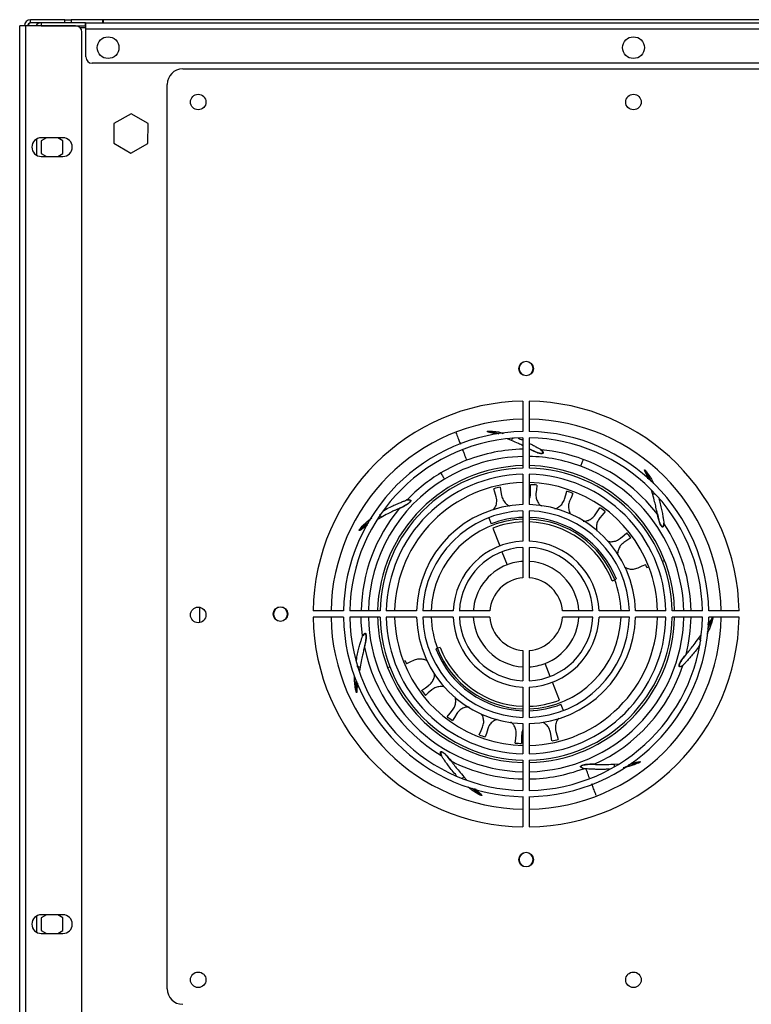
# Model space of a CAD drawing. Units: millimetres. Extents: x 15 to 2685, y -3 to 292.
# Drawn here: x 206 to 240, y 209 to 255 of the extents above; entities that cross this region are included whole.
import ezdxf

# ---------------------------------------------------------------- set-up
doc = ezdxf.new("R2010")
doc.units = ezdxf.units.MM

msp = doc.modelspace()

# ---------------------------------------------------------------- linework, layer by layer
at = {"color": 7, "linetype": 'Continuous', "lineweight": 25}
for p, q in [((205.962, 125.767), (205.962, 254.339)), ((206.247, 254.339), (205.962, 254.339)), ((206.247, 125.767), (206.247, 254.339)), ((208.533, 254.339), (206.247, 254.339)), ((206.462, 254.48), (206.462, 254.623)), ((208.033, 254.623), (206.462, 254.623)), ((206.951, 254.48), (206.462, 254.48)), ((208.988, 254.48), (206.951, 254.48)), ((206.951, 254.48), (206.951, 254.337)), ((206.951, 254.337), (208.988, 254.337)), ((208.033, 254.48), (208.033, 254.623)), ((208.033, 254.623), (208.319, 254.623)), ((208.319, 254.623), (208.319, 254.48)), ((208.328, 254.623), (208.319, 254.623)), ((208.328, 254.623), (208.328, 254.48)), ((209.775, 254.623), (208.328, 254.623)), ((208.988, 254.337), (208.988, 254.48)), ((208.988, 254.48), (209.002, 254.48)), ((208.988, 254.337), (209.002, 254.337)), ((209.002, 254.48), (259.478, 254.48)), ((209.002, 254.194), (209.002, 254.48)), ((209.775, 254.48), (209.775, 254.623)), ((209.795, 254.623), (209.775, 254.623)), ((209.795, 254.623), (209.795, 254.48)), ((258.536, 254.623), (209.795, 254.623)), ((208.724, 254.265), (209.002, 254.265)), ((208.819, 126.053), (208.819, 254.053)), ((259.478, 254.194), (209.002, 254.194)), ((209.002, 252.908), (209.002, 254.194)), ((259.192, 252.623), (209.288, 252.623)), ((213.451, 252.361), (254.88, 252.361)), ((212.737, 210.081), (212.737, 251.647)), ((211.076, 250.301), (210.288, 249.85)), ((211.86, 249.844), (211.076, 250.301)), ((210.288, 249.85), (210.285, 248.943)), ((211.856, 248.937), (211.86, 249.844)), ((206.737, 249.137), (206.737, 248.395)), ((207.951, 249.195), (206.951, 249.195)), ((207.195, 249.195), (206.951, 249.054)), ((206.951, 249.054), (206.951, 248.477)), ((207.951, 249.054), (207.708, 249.195)), ((207.951, 248.477), (207.951, 249.054)), ((210.285, 248.943), (211.069, 248.486)), ((211.069, 248.486), (211.856, 248.937)), ((206.951, 248.477), (207.192, 248.337)), ((207.71, 248.337), (207.951, 248.477)), ((206.951, 248.337), (207.951, 248.337)), ((229.088, 237.087), (229.088, 235.694)), ((229.374, 237.087), (229.374, 235.694)), ((227.492, 235.675), (227.869, 235.583)), ((227.554, 235.71), (227.976, 235.593)), ((228.01, 235.666), (228.215, 235.615)), ((228.01, 235.666), (228.156, 235.609)), ((228.556, 235.281), (228.38, 235.353)), ((229.088, 235.408), (229.088, 234.015)), ((229.374, 235.408), (229.374, 234.015)), ((229.374, 234.881), (229.407, 234.88)), ((229.911, 234.863), (229.935, 234.85)), ((229.088, 233.729), (229.088, 232.336)), ((229.374, 233.729), (229.374, 232.336)), ((234.693, 233.882), (234.878, 233.481)), ((234.758, 233.855), (234.941, 233.427)), ((235.009, 233.471), (235.085, 233.303)), ((235.009, 233.471), (235.052, 233.331)), ((235.048, 232.805), (234.991, 232.997)), ((223.743, 232.548), (223.769, 232.559)), ((221.931, 231.563), (222.142, 231.724)), ((222.572, 231.749), (222.43, 231.67)), ((227.518, 231.733), (227.627, 231.449)), ((229.088, 232.05), (229.088, 230.656)), ((229.374, 232.05), (229.374, 230.656)), ((221.601, 231.164), (221.941, 231.427)), ((221.612, 231.233), (221.993, 231.51)), ((221.931, 231.563), (222.08, 231.65)), ((227.701, 231.257), (228.02, 230.433)), ((235.566, 231.485), (235.571, 231.457)), ((229.088, 230.37), (229.088, 228.975)), ((229.374, 230.37), (229.374, 228.975)), ((228.123, 230.167), (228.355, 229.567)), ((234.78, 229.448), (234.867, 229.482)), ((235.596, 229.763), (235.493, 229.724)), ((233.186, 228.832), (233.301, 228.876)), ((233.301, 228.876), (233.377, 228.906)), ((214.231, 227.616), (214.23, 226.914)), ((220.839, 227.445), (219.446, 227.445)), ((222.518, 227.445), (221.125, 227.445)), ((224.197, 227.445), (222.804, 227.445)), ((225.877, 227.445), (224.483, 227.445)), ((227.558, 227.445), (226.163, 227.445)), ((232.299, 227.445), (230.903, 227.445)), ((233.979, 227.445), (232.585, 227.445)), ((235.658, 227.445), (234.264, 227.445)), ((237.337, 227.445), (235.943, 227.445)), ((239.015, 227.445), (237.622, 227.445)), ((220.839, 227.159), (219.446, 227.159)), ((222.518, 227.159), (221.125, 227.159)), ((224.197, 227.159), (222.804, 227.159)), ((225.877, 227.159), (224.483, 227.159)), ((227.558, 227.159), (226.163, 227.159)), ((232.299, 227.159), (230.903, 227.159)), ((233.979, 227.159), (232.585, 227.159)), ((235.658, 227.159), (234.264, 227.159)), ((237.337, 227.159), (235.943, 227.159)), ((237.8, 227.066), (237.574, 226.645)), ((237.781, 227.134), (237.583, 226.738)), ((239.015, 227.159), (237.622, 227.159)), ((221.708, 226.283), (221.716, 226.309)), ((237.16, 226.185), (237.256, 226.322)), ((237.656, 226.631), (237.536, 226.395)), ((237.656, 226.631), (237.559, 226.487)), ((225.161, 225.729), (225.084, 225.699)), ((225.276, 225.773), (225.161, 225.729)), ((229.088, 225.63), (229.088, 224.234)), ((229.374, 225.63), (229.374, 224.234)), ((223.681, 225.157), (223.595, 225.123)), ((230.338, 224.438), (230.107, 225.037)), ((236.451, 224.957), (236.432, 224.936)), ((221.602, 224.869), (221.573, 224.691)), ((222.865, 224.841), (222.968, 224.881)), ((221.348, 224.251), (221.353, 224.452)), ((221.348, 224.251), (221.371, 224.408)), ((221.407, 223.797), (221.429, 224.27)), ((221.454, 223.744), (221.461, 224.192)), ((230.76, 223.347), (230.441, 224.171)), ((229.088, 223.948), (229.088, 222.554)), ((229.374, 223.948), (229.374, 222.554)), ((230.944, 222.872), (230.834, 223.156)), ((229.088, 222.269), (229.088, 220.875)), ((229.374, 222.269), (229.374, 220.875)), ((225.338, 220.785), (225.322, 220.808)), ((229.088, 220.59), (229.088, 219.196)), ((229.374, 220.59), (229.374, 219.196)), ((233.301, 220.407), (233.466, 220.417)), ((234.389, 220.455), (233.939, 220.373)), ((234.43, 220.513), (234.026, 220.427)), ((231.899, 220.195), (231.871, 220.197)), ((231.981, 220.19), (231.899, 220.195)), ((233.959, 220.296), (233.699, 220.243)), ((233.959, 220.296), (233.792, 220.283)), ((226.377, 219.821), (226.512, 219.671)), ((226.701, 219.237), (226.574, 219.343)), ((226.701, 219.237), (226.611, 219.334)), ((227.094, 219), (226.753, 219.298)), ((227.164, 219.004), (226.831, 219.278)), ((229.088, 218.911), (229.088, 217.518)), ((229.374, 218.911), (229.374, 217.518)), ((206.737, 213.423), (206.737, 212.681)), ((207.951, 213.48), (206.951, 213.48)), ((207.195, 213.48), (206.951, 213.34)), ((206.951, 213.34), (206.951, 212.762)), ((207.951, 213.34), (207.708, 213.48)), ((207.951, 212.762), (207.951, 213.34)), ((206.951, 212.762), (207.192, 212.623)), ((207.71, 212.623), (207.951, 212.762)), ((206.951, 212.623), (207.951, 212.623))]:
    msp.add_line(p, q, dxfattribs=at)
at = {"color": 7, "linetype": 'Continuous', "lineweight": 25, "flags": 128}
for points in [[(227.861, 232.695), (227.802, 232.902), (227.754, 233.066)], [(228.04, 233.132), (228.077, 232.918), (228.105, 232.752)], [(229.436, 232.863), (229.437, 233.077), (229.437, 233.249)], [(229.731, 233.231), (229.706, 233.015), (229.686, 232.848)], [(230.994, 232.58), (231.056, 232.785), (231.104, 232.949)], [(231.381, 232.85), (231.296, 232.65), (231.23, 232.495)], [(232.41, 231.869), (232.526, 232.049), (232.619, 232.193)], [(232.857, 232.02), (232.719, 231.851), (232.612, 231.721)], [(233.568, 230.788), (233.73, 230.928), (233.86, 231.04)], [(234.039, 230.807), (233.859, 230.684), (233.72, 230.59)], [(234.374, 229.425), (234.57, 229.514), (234.726, 229.584)], [(221.716, 226.309), (221.659, 226.934), (221.652, 227.159)], [(224.087, 225.179), (223.892, 225.091), (223.736, 225.02)], [(224.423, 223.798), (224.602, 223.92), (224.741, 224.015)], [(224.894, 223.816), (224.731, 223.676), (224.601, 223.565)], [(225.605, 222.585), (225.743, 222.753), (225.849, 222.883)], [(226.052, 222.736), (225.935, 222.555), (225.842, 222.412)], [(227.081, 221.754), (227.166, 221.955), (227.231, 222.11)], [(227.467, 222.025), (227.406, 221.819), (227.357, 221.655)], [(228.731, 221.373), (228.756, 221.589), (228.775, 221.757)], [(230.421, 221.473), (230.385, 221.687), (230.356, 221.853)], [(230.6, 221.909), (230.66, 221.703), (230.708, 221.539)], [(229.025, 221.742), (229.025, 221.527), (229.024, 221.356)]]:
    msp.add_lwpolyline(points, dxfattribs=at)
at = {"color": 7, "linetype": 'Continuous', "lineweight": 25}
for centre, radius in [((210.023, 253.337), 0.5), ((234.165, 253.337), 0.5), ((214.165, 250.837), 0.357), ((234.165, 250.837), 0.357), ((229.231, 238.588), 0.336), ((217.945, 227.302), 0.336), ((214.165, 227.265), 0.357), ((229.231, 216.017), 0.336), ((214.165, 210.494), 0.357), ((234.165, 210.494), 0.357)]:
    msp.add_circle(centre, radius, dxfattribs=at)
for centre, radius, start, end in [((206.462, 254.337), 0.286, 90, 180), ((206.462, 254.337), 0.143, 90, 180), ((206.951, 254.194), 0.286, 90, 149.5081), ((208.533, 254.053), 0.286, 0, 90), ((209.288, 252.908), 0.286, 180, 270), ((213.451, 251.647), 0.714, 90, 180), ((206.951, 248.766), 0.429, 90, 270), ((207.951, 248.766), 0.429, 270, 90), ((229.231, 238.588), 0.321, 0, 180), ((229.231, 238.588), 0.321, 180, 0), ((229.231, 227.302), 9.786, 90.8365, 179.1635), ((229.231, 227.302), 9.786, 0.8365, 89.1635), ((229.231, 227.302), 8.964, 90.9131, 179.0869), ((229.231, 227.302), 8.964, 0.9131, 89.0869), ((229.231, 227.302), 8.393, 90.9753, 179.0247), ((229.231, 227.302), 8.107, 91.0097, 178.9903), ((229.231, 227.302), 8.393, 0.9753, 89.0247), ((229.231, 227.302), 8.107, 1.0097, 88.9903), ((229.231, 227.302), 7.58, 91.0799, 111.1394), ((229.231, 227.302), 7.246, 91.1297, 121.1394), ((229.231, 227.302), 7.246, 69.7109, 88.8703), ((229.231, 227.302), 7.58, 69.7109, 84.67), ((229.231, 227.302), 6.825, 91.1994, 178.8006), ((229.231, 227.302), 6.714, 91.2192, 178.7808), ((229.231, 227.302), 7.58, 111.1394, 121.1394), ((229.231, 227.302), 6.825, 21.1394, 88.8006), ((229.231, 227.302), 6.714, 1.2192, 88.7808), ((229.231, 227.302), 7.246, 1.1297, 69.7109), ((229.231, 227.302), 7.58, 37.2416, 69.7109), ((229.231, 227.302), 6.429, 91.2733, 178.7267), ((229.231, 227.302), 7.58, 121.1394, 136.0985), ((229.231, 227.302), 6.429, 1.2733, 88.7267), ((229.231, 227.302), 7.246, 121.1394, 178.8703), ((229.231, 227.302), 6.043, 91.3546, 178.6454), ((229.231, 227.302), 5.95, 101.5428, 104.3724), ((229.231, 227.302), 6.043, 21.1394, 88.6454), ((229.231, 227.302), 5.95, 85.1792, 88.0087), ((229.231, 227.302), 5.95, 68.8156, 71.6451), ((229.231, 227.302), 7.58, 140.0988, 178.9201), ((229.231, 227.302), 5.036, 91.6256, 178.3744), ((229.231, 227.302), 5.036, 1.6256, 88.3744), ((229.231, 227.302), 5.95, 52.4519, 55.2815), ((229.231, 227.302), 4.75, 91.7234, 178.2766), ((229.231, 227.302), 4.446, 91.8414, 111.1394), ((229.231, 227.302), 4.75, 1.7234, 88.2766), ((229.231, 227.302), 4.446, 21.1394, 88.1586), ((229.231, 227.302), 4.364, 91.876, 178.124), ((229.231, 227.302), 4.24, 91.9306, 111.1394), ((229.231, 227.302), 4.364, 21.1394, 88.124), ((229.231, 227.302), 4.24, 21.1394, 88.0694), ((229.231, 227.302), 7.58, 1.0799, 33.2414), ((229.231, 227.302), 5.95, 36.0883, 38.9178), ((229.231, 227.302), 3.357, 92.4389, 177.5611), ((229.231, 227.302), 3.071, 92.6659, 177.3341), ((229.231, 227.302), 3.357, 2.4389, 87.5611), ((229.231, 227.302), 3.071, 2.6659, 87.3341), ((229.231, 227.302), 2.429, 111.1394, 176.6277), ((229.231, 227.302), 2.429, 93.3723, 111.1394), ((229.231, 227.302), 2.429, 3.3723, 86.6277), ((229.231, 227.302), 5.95, 21.1394, 22.5542), ((229.231, 227.302), 6.043, 1.3546, 21.1394), ((229.231, 227.302), 6.825, 1.1994, 21.1394), ((229.231, 227.302), 1.679, 94.8821, 175.1179), ((229.231, 227.302), 1.679, 4.8821, 85.1179), ((229.231, 227.302), 4.364, 1.876, 21.1394), ((217.945, 227.302), 0.321, 90, 270), ((217.945, 227.302), 0.321, 270, 90), ((229.231, 227.302), 9.786, 180.8365, 269.1635), ((229.231, 227.302), 8.964, 180.9131, 269.0869), ((229.231, 227.302), 8.393, 180.9753, 269.0247), ((229.231, 227.302), 8.107, 181.0097, 268.9903), ((229.231, 227.302), 7.246, 181.1297, 268.8703), ((229.231, 227.302), 6.825, 181.1994, 201.1394), ((229.231, 227.302), 6.714, 181.2192, 268.7808), ((229.231, 227.302), 6.429, 181.2733, 268.7267), ((229.231, 227.302), 6.043, 181.3546, 201.1394), ((229.231, 227.302), 5.036, 181.6256, 268.3744), ((229.231, 227.302), 4.75, 181.7234, 268.2766), ((229.231, 227.302), 4.364, 181.876, 201.1394), ((229.231, 227.302), 3.357, 182.4389, 267.5611), ((229.231, 227.302), 3.071, 182.6659, 267.3341), ((229.231, 227.302), 2.429, 183.3723, 266.6277), ((229.231, 227.302), 1.679, 184.8821, 265.1179), ((229.231, 227.302), 8.964, 270.9131, 359.0869), ((229.231, 227.302), 4.364, 271.876, 358.124), ((229.231, 227.302), 6.043, 271.3546, 358.6454), ((229.231, 227.302), 6.825, 271.1994, 358.8006), ((229.231, 227.302), 7.246, 271.1297, 358.8703), ((229.231, 227.302), 6.429, 271.2733, 358.7267), ((229.231, 227.302), 5.036, 271.6256, 358.3744), ((229.231, 227.302), 9.786, 270.8365, 359.1635), ((229.231, 227.302), 6.714, 271.2192, 358.7808), ((229.231, 227.302), 4.75, 271.7234, 358.2766), ((229.231, 227.302), 3.357, 272.4389, 357.5611), ((229.231, 227.302), 3.071, 272.6659, 357.3341), ((229.231, 227.302), 1.679, 274.8821, 355.1179), ((229.231, 227.302), 8.107, 271.0097, 358.9903), ((229.231, 227.302), 8.393, 270.9753, 359.0247), ((229.231, 227.302), 2.429, 291.1394, 356.6277), ((229.231, 227.302), 7.58, 345.8131, 358.9201), ((229.231, 227.302), 7.58, 191.5274, 238.9557), ((229.231, 227.302), 4.446, 201.1394, 268.1586), ((229.231, 227.302), 4.364, 201.1394, 268.124), ((229.231, 227.302), 4.24, 201.1394, 268.0694), ((229.231, 227.302), 6.043, 201.1394, 268.6454), ((229.231, 227.302), 5.95, 201.1394, 202.5542), ((229.231, 227.302), 2.429, 273.3723, 291.1394), ((229.231, 227.302), 7.58, 294.3845, 341.8128), ((229.231, 227.302), 6.825, 201.1394, 268.8006), ((229.231, 227.302), 5.95, 216.0883, 218.9178), ((229.231, 227.302), 4.24, 271.9306, 291.1394), ((229.231, 227.302), 4.446, 271.8414, 291.1394), ((229.231, 227.302), 5.95, 232.4519, 235.2815), ((229.231, 227.302), 5.95, 248.8156, 251.6451), ((229.231, 227.302), 5.95, 265.1792, 268.0087), ((229.231, 227.302), 5.95, 281.5428, 284.3724), ((229.231, 227.302), 7.58, 242.9559, 268.9201), ((229.231, 227.302), 7.58, 271.0799, 290.3843), ((229.231, 216.017), 0.321, 0, 180), ((229.231, 216.017), 0.321, 180, 0), ((206.951, 213.052), 0.429, 90, 270), ((207.951, 213.052), 0.429, 270, 90), ((213.451, 210.081), 0.714, 180, 270)]:
    msp.add_arc(centre, radius, start, end, dxfattribs=at)
msp.add_open_spline([(206.471, 254.48), (206.457, 254.478), (206.43, 254.473), (206.395, 254.44), (206.368, 254.393), (206.362, 254.356), (206.36, 254.337)], degree=3, dxfattribs=at)
for points, knots in [([(226.007, 235.64), (226.022, 235.602), (226.076, 235.462), (226.143, 235.288), (226.189, 235.169), (226.212, 235.11)], [0, 0, 0, 0, 0.158238, 0.580422, 1, 1, 1, 1]), ([(227.492, 235.675), (227.484, 235.678), (227.47, 235.681), (227.455, 235.688), (227.447, 235.693), (227.446, 235.696), (227.446, 235.698), (227.449, 235.7), (227.452, 235.702), (227.463, 235.705), (227.498, 235.71), (227.529, 235.71), (227.554, 235.71)], [0, 0, 0, 0, 0.170143, 0.292113, 0.365376, 0.387894, 0.407139, 0.427852, 0.451637, 0.479833, 0.593027, 1, 1, 1, 1]), ([(227.822, 235.573), (227.801, 235.582), (227.705, 235.619), (227.585, 235.651), (227.492, 235.675)], [0, 0, 0, 0, 0.227813, 1, 1, 1, 1]), ([(227.554, 235.71), (227.647, 235.706), (227.805, 235.699), (227.95, 235.676), (228.01, 235.666)], [0, 0, 0, 0, 0.584295, 1, 1, 1, 1]), ([(228.6, 235.369), (228.591, 235.351), (228.559, 235.289), (228.557, 235.284), (228.556, 235.281)], [0, 0, 0, 0, 0.285631, 1, 1, 1, 1]), ([(228.625, 235.418), (228.624, 235.416), (228.622, 235.412), (228.618, 235.405), (228.614, 235.397), (228.612, 235.393), (228.611, 235.39)], [0, 0, 0, 0, 0.251816, 0.483985, 0.724857, 1, 1, 1, 1]), ([(228.859, 235.39), (228.895, 235.376), (228.981, 235.343), (229.049, 235.311), (229.088, 235.292)], [0, 0, 0, 0, 0.422014, 1, 1, 1, 1]), ([(229.088, 235.042), (229.022, 235.074), (228.879, 235.142), (228.668, 235.232), (228.556, 235.281)], [0, 0, 0, 0, 0.462994, 1, 1, 1, 1]), ([(229.374, 235.156), (229.404, 235.14), (229.518, 235.084), (229.663, 235.002), (229.819, 234.914), (229.878, 234.881), (229.911, 234.863)], [0, 0, 0, 0, 0.100568, 0.371667, 0.659806, 1, 1, 1, 1]), ([(229.407, 234.88), (229.404, 234.882), (229.399, 234.884), (229.395, 234.887), (229.392, 234.888)], [0, 0, 0, 0, 0.56553, 1, 1, 1, 1]), ([(229.392, 234.888), (229.48, 234.844), (229.643, 234.764), (229.83, 234.698), (229.938, 234.686), (229.968, 234.688), (229.986, 234.694), (229.995, 234.701), (230.001, 234.71), (230.003, 234.721), (230, 234.737), (229.992, 234.758), (229.965, 234.804), (229.935, 234.837), (229.911, 234.863)], [0, 0, 0, 0, 0.352676, 0.651464, 0.703046, 0.742137, 0.757219, 0.77013, 0.782176, 0.795032, 0.810144, 0.838454, 0.873977, 1, 1, 1, 1]), ([(229.935, 234.85), (229.955, 234.826), (229.99, 234.787), (230.018, 234.738), (230.019, 234.71), (230.015, 234.7), (230.01, 234.693), (230.003, 234.688), (229.991, 234.683), (229.955, 234.677), (229.885, 234.687), (229.687, 234.741), (229.531, 234.818), (229.407, 234.88)], [0, 0, 0, 0, 0.120275, 0.202229, 0.228504, 0.239795, 0.250499, 0.261237, 0.272627, 0.299236, 0.384883, 0.507508, 1, 1, 1, 1]), ([(226.316, 234.841), (226.338, 234.784), (226.405, 234.611), (226.47, 234.443), (226.488, 234.396), (226.497, 234.372)], [0, 0, 0, 0, 0.1981235, 0.5988766, 1, 1, 1, 1]), ([(231.743, 234.099), (231.765, 234.157), (231.803, 234.26), (231.842, 234.366), (231.859, 234.412)], [0, 0, 0, 0, 0.563387, 1, 1, 1, 1]), ([(225.311, 233.79), (225.343, 233.736), (225.402, 233.64), (225.459, 233.546), (225.484, 233.504)], [0, 0, 0, 0, 0.556598, 1, 1, 1, 1]), ([(234.693, 233.882), (234.69, 233.89), (234.684, 233.903), (234.679, 233.919), (234.678, 233.928), (234.68, 233.931), (234.682, 233.932), (234.685, 233.932), (234.689, 233.93), (234.698, 233.924), (234.724, 233.899), (234.743, 233.875), (234.758, 233.855)], [0, 0, 0, 0, 0.170143, 0.292113, 0.365376, 0.387894, 0.407139, 0.427852, 0.451637, 0.479833, 0.593027, 1, 1, 1, 1]), ([(234.831, 233.522), (234.821, 233.557), (234.787, 233.667), (234.731, 233.794), (234.693, 233.882)], [0, 0, 0, 0, 0.3149595, 1, 1, 1, 1]), ([(234.758, 233.855), (234.813, 233.78), (234.907, 233.652), (234.979, 233.524), (235.009, 233.471)], [0, 0, 0, 0, 0.584295, 1, 1, 1, 1]), ([(227.73, 232.092), (227.754, 232.122), (227.834, 232.226), (227.902, 232.437), (227.876, 232.602), (227.861, 232.695)], [0, 0, 0, 0, 0.153466, 0.517801, 1, 1, 1, 1]), ([(228.105, 232.752), (228.124, 232.68), (228.16, 232.548), (228.285, 232.396), (228.389, 232.307), (228.457, 232.28), (228.466, 232.277)], [0, 0, 0, 0, 0.387033, 0.713228, 0.9617, 1, 1, 1, 1]), ([(229.374, 232.6), (229.382, 232.615), (229.43, 232.698), (229.434, 232.788), (229.436, 232.863)], [0, 0, 0, 0, 0.175216, 1, 1, 1, 1]), ([(229.686, 232.848), (229.684, 232.774), (229.681, 232.638), (229.758, 232.456), (229.842, 232.332), (229.913, 232.279), (229.932, 232.264)], [0, 0, 0, 0, 0.366649, 0.675497, 0.910847, 1, 1, 1, 1]), ([(235.144, 232.825), (235.125, 232.821), (235.056, 232.807), (235.051, 232.806), (235.048, 232.805)], [0, 0, 0, 0, 0.285631, 1, 1, 1, 1]), ([(235.262, 231.905), (235.258, 231.929), (235.249, 231.973), (235.229, 232.078), (235.196, 232.231), (235.142, 232.459), (235.08, 232.688), (235.048, 232.805)], [0, 0, 0, 0, 0.195517, 0.362147, 0.521031, 0.754662, 1, 1, 1, 1]), ([(222.675, 232.054), (222.709, 232.074), (222.842, 232.151), (223.047, 232.25), (223.284, 232.36), (223.482, 232.442), (223.645, 232.508), (223.709, 232.534), (223.743, 232.548)], [0, 0, 0, 0, 0.055874, 0.223781, 0.395145, 0.577448, 0.771215, 1, 1, 1, 1]), ([(223.401, 232.158), (223.49, 232.2), (223.654, 232.277), (223.822, 232.382), (223.899, 232.459), (223.916, 232.483), (223.922, 232.501), (223.923, 232.513), (223.919, 232.523), (223.911, 232.531), (223.898, 232.54), (223.876, 232.546), (223.824, 232.554), (223.779, 232.55), (223.743, 232.548)], [0, 0, 0, 0, 0.352676, 0.651464, 0.703046, 0.742137, 0.757219, 0.77013, 0.782176, 0.795032, 0.810144, 0.838454, 0.873977, 1, 1, 1, 1]), ([(223.416, 232.165), (223.413, 232.164), (223.408, 232.161), (223.403, 232.159), (223.401, 232.158)], [0, 0, 0, 0, 0.56553, 1, 1, 1, 1]), ([(223.769, 232.559), (223.8, 232.56), (223.852, 232.563), (223.908, 232.553), (223.931, 232.537), (223.936, 232.528), (223.938, 232.52), (223.938, 232.511), (223.934, 232.498), (223.916, 232.467), (223.865, 232.418), (223.699, 232.296), (223.542, 232.223), (223.416, 232.165)], [0, 0, 0, 0, 0.1202745, 0.2022291, 0.2285036, 0.2397953, 0.2504988, 0.2612371, 0.2726268, 0.2992361, 0.3848835, 0.5075082, 1, 1, 1, 1]), ([(230.555, 232.144), (230.573, 232.149), (230.653, 232.169), (230.774, 232.248), (230.916, 232.384), (230.967, 232.511), (230.994, 232.58)], [0, 0, 0, 0, 0.0693773, 0.3098221, 0.6254955, 1, 1, 1, 1]), ([(231.23, 232.495), (231.208, 232.424), (231.166, 232.295), (231.189, 232.099), (231.229, 231.967), (231.272, 231.907), (231.278, 231.899)], [0, 0, 0, 0, 0.386044, 0.711224, 0.95904, 1, 1, 1, 1]), ([(235.33, 232.609), (235.339, 232.581), (235.382, 232.443), (235.431, 232.231), (235.485, 231.975), (235.521, 231.764), (235.548, 231.589), (235.56, 231.522), (235.566, 231.485)], [0, 0, 0, 0, 0.042639, 0.212903, 0.386671, 0.571535, 0.768019, 1, 1, 1, 1]), ([(222.508, 231.889), (222.509, 231.887), (222.511, 231.883), (222.514, 231.875), (222.518, 231.867), (222.52, 231.863), (222.521, 231.86)], [0, 0, 0, 0, 0.251816, 0.483985, 0.724857, 1, 1, 1, 1]), ([(222.531, 231.839), (222.529, 231.842), (222.527, 231.848), (222.523, 231.856), (222.521, 231.86)], [0, 0, 0, 0, 0.556728, 1, 1, 1, 1]), ([(222.531, 231.839), (222.539, 231.821), (222.568, 231.757), (222.57, 231.752), (222.572, 231.749)], [0, 0, 0, 0, 0.285631, 1, 1, 1, 1]), ([(223.401, 232.158), (223.379, 232.149), (223.337, 232.131), (223.24, 232.087), (223.099, 232.021), (222.888, 231.918), (222.679, 231.806), (222.572, 231.749)], [0, 0, 0, 0, 0.1955171, 0.3621472, 0.5210311, 0.7546618, 1, 1, 1, 1]), ([(231.851, 231.575), (231.874, 231.574), (231.962, 231.571), (232.105, 231.612), (232.28, 231.704), (232.364, 231.811), (232.41, 231.869)], [0, 0, 0, 0, 0.087053, 0.322931, 0.632607, 1, 1, 1, 1]), ([(232.612, 231.721), (232.571, 231.66), (232.494, 231.547), (232.46, 231.353), (232.465, 231.203), (232.495, 231.12), (232.503, 231.098)], [0, 0, 0, 0, 0.366692, 0.6757445, 0.9111578, 1, 1, 1, 1]), ([(235.265, 231.89), (235.265, 231.893), (235.264, 231.898), (235.263, 231.903), (235.262, 231.905)], [0, 0, 0, 0, 0.56553, 1, 1, 1, 1]), ([(235.262, 231.905), (235.283, 231.81), (235.321, 231.632), (235.387, 231.445), (235.444, 231.353), (235.464, 231.331), (235.48, 231.321), (235.492, 231.318), (235.502, 231.319), (235.512, 231.325), (235.523, 231.336), (235.535, 231.355), (235.554, 231.405), (235.56, 231.45), (235.566, 231.485)], [0, 0, 0, 0, 0.352676, 0.651464, 0.703046, 0.742137, 0.757219, 0.77013, 0.782176, 0.795032, 0.810144, 0.838454, 0.873977, 1, 1, 1, 1]), ([(235.571, 231.457), (235.565, 231.427), (235.556, 231.375), (235.535, 231.323), (235.514, 231.305), (235.503, 231.301), (235.495, 231.301), (235.487, 231.303), (235.475, 231.31), (235.448, 231.334), (235.412, 231.395), (235.331, 231.584), (235.294, 231.754), (235.265, 231.89)], [0, 0, 0, 0, 0.120275, 0.202229, 0.228504, 0.239795, 0.250499, 0.261237, 0.272627, 0.299236, 0.384883, 0.507508, 1, 1, 1, 1]), ([(221.906, 231.37), (221.879, 231.354), (221.783, 231.299), (221.677, 231.22), (221.601, 231.164)], [0, 0, 0, 0, 0.2840918, 1, 1, 1, 1]), ([(221.612, 231.233), (221.673, 231.303), (221.777, 231.423), (221.886, 231.522), (221.931, 231.563)], [0, 0, 0, 0, 0.584294, 1, 1, 1, 1]), ([(221.601, 231.164), (221.594, 231.159), (221.582, 231.15), (221.567, 231.142), (221.559, 231.139), (221.555, 231.14), (221.554, 231.142), (221.554, 231.145), (221.555, 231.149), (221.558, 231.159), (221.577, 231.19), (221.597, 231.214), (221.612, 231.233)], [0, 0, 0, 0, 0.170273, 0.292381, 0.36573, 0.388284, 0.407505, 0.428233, 0.452062, 0.480283, 0.59346, 1, 1, 1, 1]), ([(232.979, 230.654), (232.991, 230.65), (233.064, 230.627), (233.203, 230.629), (233.396, 230.666), (233.507, 230.745), (233.568, 230.788)], [0, 0, 0, 0, 0.048781, 0.294548, 0.61719, 1, 1, 1, 1]), ([(233.72, 230.59), (233.663, 230.543), (233.558, 230.456), (233.471, 230.278), (233.433, 230.141), (233.438, 230.06), (233.439, 230.043)], [0, 0, 0, 0, 0.3767953, 0.6943618, 0.9362626, 1, 1, 1, 1]), ([(233.743, 229.482), (233.763, 229.468), (233.835, 229.417), (233.979, 229.374), (234.175, 229.357), (234.304, 229.401), (234.374, 229.425)], [0, 0, 0, 0, 0.08994, 0.325073, 0.633753, 1, 1, 1, 1]), ([(237.589, 226.807), (237.608, 226.835), (237.672, 226.928), (237.736, 227.049), (237.781, 227.134)], [0, 0, 0, 0, 0.302233, 1, 1, 1, 1]), ([(237.8, 227.066), (237.776, 226.977), (237.734, 226.823), (237.679, 226.688), (237.656, 226.631)], [0, 0, 0, 0, 0.584295, 1, 1, 1, 1]), ([(237.781, 227.134), (237.784, 227.141), (237.789, 227.151), (237.795, 227.158), (237.796, 227.159)], [0, 0, 0, 0, 0.83041, 1, 1, 1, 1]), ([(237.816, 227.159), (237.816, 227.153), (237.814, 227.12), (237.807, 227.09), (237.8, 227.066)], [0, 0, 0, 0, 0.199816, 1, 1, 1, 1]), ([(221.43, 225.149), (221.435, 225.184), (221.457, 225.333), (221.506, 225.552), (221.569, 225.806), (221.628, 226.012), (221.679, 226.181), (221.698, 226.247), (221.708, 226.283)], [0, 0, 0, 0, 0.0516986, 0.2203514, 0.3924751, 0.5755897, 0.7702143, 1, 1, 1, 1]), ([(221.799, 225.772), (221.822, 225.867), (221.865, 226.044), (221.887, 226.241), (221.875, 226.349), (221.867, 226.377), (221.856, 226.393), (221.848, 226.401), (221.837, 226.404), (221.826, 226.404), (221.811, 226.398), (221.793, 226.386), (221.754, 226.349), (221.728, 226.312), (221.708, 226.283)], [0, 0, 0, 0, 0.352676, 0.651464, 0.703046, 0.742137, 0.757219, 0.77013, 0.782176, 0.795032, 0.810144, 0.838454, 0.873977, 1, 1, 1, 1]), ([(221.716, 226.309), (221.734, 226.335), (221.764, 226.377), (221.807, 226.415), (221.833, 226.422), (221.844, 226.421), (221.852, 226.417), (221.858, 226.412), (221.866, 226.401), (221.879, 226.367), (221.886, 226.297), (221.877, 226.091), (221.836, 225.923), (221.803, 225.787)], [0, 0, 0, 0, 0.120275, 0.202229, 0.228504, 0.239795, 0.250499, 0.261237, 0.272627, 0.299236, 0.384883, 0.507508, 1, 1, 1, 1]), ([(237.212, 225.885), (237.186, 225.846), (237.095, 225.712), (236.949, 225.527), (236.783, 225.326), (236.64, 225.166), (236.522, 225.036), (236.476, 224.985), (236.451, 224.957)], [0, 0, 0, 0, 0.066928, 0.232871, 0.402229, 0.582402, 0.773901, 1, 1, 1, 1]), ([(236.59, 225.457), (236.606, 225.475), (236.635, 225.509), (236.704, 225.59), (236.803, 225.711), (236.948, 225.895), (237.088, 226.087), (237.16, 226.185)], [0, 0, 0, 0, 0.195437, 0.362041, 0.520939, 0.754614, 1, 1, 1, 1]), ([(237.236, 226.122), (237.22, 226.135), (237.166, 226.18), (237.162, 226.183), (237.16, 226.185)], [0, 0, 0, 0, 0.285631, 1, 1, 1, 1]), ([(237.278, 226.087), (237.276, 226.088), (237.273, 226.091), (237.267, 226.096), (237.26, 226.102), (237.256, 226.105), (237.254, 226.107)], [0, 0, 0, 0, 0.251816, 0.483985, 0.724857, 1, 1, 1, 1]), ([(221.799, 225.772), (221.793, 225.749), (221.781, 225.705), (221.755, 225.602), (221.718, 225.45), (221.667, 225.221), (221.624, 224.988), (221.602, 224.869)], [0, 0, 0, 0, 0.195518, 0.362148, 0.521032, 0.754662, 1, 1, 1, 1]), ([(221.803, 225.787), (221.803, 225.785), (221.801, 225.78), (221.8, 225.774), (221.799, 225.772)], [0, 0, 0, 0, 0.56553, 1, 1, 1, 1]), ([(236.432, 224.936), (236.405, 224.921), (236.359, 224.896), (236.304, 224.881), (236.277, 224.885), (236.268, 224.892), (236.263, 224.898), (236.26, 224.906), (236.257, 224.919), (236.26, 224.955), (236.285, 225.022), (236.381, 225.203), (236.491, 225.337), (236.58, 225.444)], [0, 0, 0, 0, 0.1202745, 0.2022291, 0.2285036, 0.2397953, 0.2504988, 0.2612371, 0.2726268, 0.2992361, 0.3848835, 0.5075082, 1, 1, 1, 1]), ([(236.59, 225.457), (236.528, 225.381), (236.414, 225.24), (236.308, 225.072), (236.272, 224.97), (236.267, 224.94), (236.269, 224.922), (236.274, 224.911), (236.281, 224.903), (236.292, 224.899), (236.308, 224.897), (236.33, 224.901), (236.381, 224.917), (236.42, 224.939), (236.451, 224.957)], [0, 0, 0, 0, 0.352676, 0.651464, 0.703046, 0.742137, 0.757219, 0.77013, 0.782176, 0.795032, 0.810144, 0.838454, 0.873977, 1, 1, 1, 1]), ([(236.58, 225.444), (236.582, 225.447), (236.585, 225.451), (236.589, 225.455), (236.59, 225.457)], [0, 0, 0, 0, 0.56553, 1, 1, 1, 1]), ([(224.719, 225.123), (224.699, 225.137), (224.626, 225.188), (224.483, 225.231), (224.286, 225.248), (224.157, 225.203), (224.087, 225.179)], [0, 0, 0, 0, 0.08994, 0.325073, 0.633753, 1, 1, 1, 1]), ([(221.453, 224.906), (221.455, 224.905), (221.46, 224.904), (221.468, 224.902), (221.476, 224.9), (221.481, 224.899), (221.484, 224.898)], [0, 0, 0, 0, 0.2518156, 0.4839848, 0.7248572, 1, 1, 1, 1]), ([(221.507, 224.892), (221.526, 224.888), (221.594, 224.871), (221.599, 224.869), (221.602, 224.869)], [0, 0, 0, 0, 0.285631, 1, 1, 1, 1]), ([(224.741, 224.015), (224.798, 224.062), (224.904, 224.149), (224.99, 224.326), (225.028, 224.464), (225.023, 224.544), (225.023, 224.561)], [0, 0, 0, 0, 0.376795, 0.694362, 0.936263, 1, 1, 1, 1]), ([(221.407, 223.797), (221.391, 223.888), (221.362, 224.044), (221.352, 224.191), (221.348, 224.251)], [0, 0, 0, 0, 0.5842951, 1, 1, 1, 1]), ([(221.486, 224.132), (221.481, 224.095), (221.463, 223.98), (221.458, 223.84), (221.454, 223.744)], [0, 0, 0, 0, 0.321343, 1, 1, 1, 1]), ([(221.454, 223.744), (221.454, 223.736), (221.453, 223.721), (221.451, 223.705), (221.448, 223.696), (221.445, 223.694), (221.442, 223.694), (221.44, 223.696), (221.437, 223.699), (221.432, 223.709), (221.419, 223.742), (221.413, 223.773), (221.407, 223.797)], [0, 0, 0, 0, 0.170143, 0.292113, 0.365376, 0.387894, 0.407139, 0.427852, 0.451637, 0.479833, 0.593027, 1, 1, 1, 1]), ([(225.482, 223.95), (225.47, 223.954), (225.398, 223.978), (225.259, 223.976), (225.065, 223.938), (224.954, 223.859), (224.894, 223.816)], [0, 0, 0, 0, 0.048781, 0.294548, 0.61719, 1, 1, 1, 1]), ([(225.849, 222.883), (225.891, 222.945), (225.967, 223.057), (226.001, 223.252), (225.997, 223.401), (225.967, 223.484), (225.958, 223.507)], [0, 0, 0, 0, 0.366692, 0.675745, 0.911158, 1, 1, 1, 1]), ([(226.611, 223.029), (226.587, 223.03), (226.499, 223.034), (226.356, 222.992), (226.182, 222.901), (226.097, 222.794), (226.052, 222.736)], [0, 0, 0, 0, 0.087053, 0.322931, 0.632607, 1, 1, 1, 1]), ([(227.231, 222.11), (227.254, 222.18), (227.296, 222.31), (227.272, 222.506), (227.233, 222.637), (227.189, 222.697), (227.183, 222.706)], [0, 0, 0, 0, 0.3860437, 0.7112239, 0.95904, 1, 1, 1, 1]), ([(227.906, 222.46), (227.888, 222.456), (227.808, 222.435), (227.687, 222.357), (227.545, 222.22), (227.494, 222.094), (227.467, 222.025)], [0, 0, 0, 0, 0.0693773, 0.3098221, 0.6254955, 1, 1, 1, 1]), ([(228.775, 221.757), (228.777, 221.831), (228.78, 221.967), (228.704, 222.149), (228.619, 222.272), (228.549, 222.326), (228.53, 222.34)], [0, 0, 0, 0, 0.366649, 0.675497, 0.910847, 1, 1, 1, 1]), ([(230.356, 221.853), (230.337, 221.924), (230.302, 222.056), (230.176, 222.208), (230.073, 222.297), (230.004, 222.324), (229.995, 222.328)], [0, 0, 0, 0, 0.387033, 0.713228, 0.9617, 1, 1, 1, 1]), ([(230.731, 222.513), (230.708, 222.482), (230.628, 222.378), (230.559, 222.168), (230.585, 222.003), (230.6, 221.909)], [0, 0, 0, 0, 0.153466, 0.517801, 1, 1, 1, 1]), ([(229.088, 222.004), (229.079, 221.99), (229.031, 221.906), (229.028, 221.816), (229.025, 221.742)], [0, 0, 0, 0, 0.175216, 1, 1, 1, 1]), ([(225.322, 220.808), (225.313, 220.838), (225.299, 220.888), (225.296, 220.945), (225.306, 220.97), (225.315, 220.978), (225.322, 220.981), (225.33, 220.983), (225.343, 220.982), (225.378, 220.972), (225.438, 220.933), (225.593, 220.798), (225.699, 220.661), (225.784, 220.551)], [0, 0, 0, 0, 0.120275, 0.202229, 0.228504, 0.239795, 0.250499, 0.261237, 0.272627, 0.299236, 0.384883, 0.507508, 1, 1, 1, 1]), ([(225.794, 220.538), (225.733, 220.615), (225.622, 220.758), (225.482, 220.899), (225.39, 220.956), (225.362, 220.968), (225.343, 220.97), (225.332, 220.968), (225.323, 220.962), (225.316, 220.953), (225.311, 220.938), (225.31, 220.915), (225.314, 220.862), (225.327, 220.819), (225.338, 220.785)], [0, 0, 0, 0, 0.352676, 0.651464, 0.703046, 0.742137, 0.757219, 0.77013, 0.782176, 0.795032, 0.810144, 0.838454, 0.873977, 1, 1, 1, 1]), ([(226.033, 219.88), (226.015, 219.899), (225.918, 220.003), (225.783, 220.172), (225.623, 220.379), (225.499, 220.554), (225.399, 220.699), (225.359, 220.755), (225.338, 220.785)], [0, 0, 0, 0, 0.039265, 0.210129, 0.38451, 0.570025, 0.767202, 1, 1, 1, 1]), ([(225.784, 220.551), (225.786, 220.549), (225.789, 220.544), (225.792, 220.54), (225.794, 220.538)], [0, 0, 0, 0, 0.56553, 1, 1, 1, 1]), ([(225.794, 220.538), (225.808, 220.518), (225.835, 220.482), (225.899, 220.397), (225.995, 220.274), (226.142, 220.091), (226.297, 219.912), (226.377, 219.821)], [0, 0, 0, 0, 0.195517, 0.362147, 0.521031, 0.754662, 1, 1, 1, 1]), ([(231.871, 220.197), (231.842, 220.209), (231.794, 220.229), (231.748, 220.262), (231.735, 220.286), (231.734, 220.297), (231.735, 220.305), (231.739, 220.313), (231.748, 220.323), (231.778, 220.343), (231.846, 220.365), (232.047, 220.403), (232.221, 220.4), (232.36, 220.398)], [0, 0, 0, 0, 0.120275, 0.202229, 0.228504, 0.239795, 0.250499, 0.261237, 0.272627, 0.299236, 0.384883, 0.507508, 1, 1, 1, 1]), ([(232.376, 220.398), (232.278, 220.399), (232.097, 220.401), (231.9, 220.379), (231.797, 220.343), (231.771, 220.329), (231.758, 220.315), (231.752, 220.305), (231.751, 220.294), (231.754, 220.283), (231.763, 220.27), (231.78, 220.255), (231.824, 220.225), (231.866, 220.208), (231.899, 220.195)], [0, 0, 0, 0, 0.352676, 0.651464, 0.703046, 0.742137, 0.757219, 0.77013, 0.782176, 0.795032, 0.810144, 0.838454, 0.873977, 1, 1, 1, 1]), ([(232.36, 220.398), (232.363, 220.398), (232.368, 220.398), (232.374, 220.398), (232.376, 220.398)], [0, 0, 0, 0, 0.56553, 1, 1, 1, 1]), ([(232.376, 220.398), (232.401, 220.397), (232.445, 220.395), (232.552, 220.392), (232.708, 220.39), (232.943, 220.391), (233.179, 220.401), (233.301, 220.407)], [0, 0, 0, 0, 0.195517, 0.362147, 0.521031, 0.754662, 1, 1, 1, 1]), ([(233.299, 220.308), (233.299, 220.328), (233.301, 220.398), (233.301, 220.403), (233.301, 220.407)], [0, 0, 0, 0, 0.285631, 1, 1, 1, 1]), ([(234.389, 220.455), (234.304, 220.419), (234.158, 220.356), (234.018, 220.314), (233.959, 220.296)], [0, 0, 0, 0, 0.583971, 1, 1, 1, 1]), ([(234.081, 220.461), (234.107, 220.463), (234.212, 220.471), (234.336, 220.495), (234.43, 220.513)], [0, 0, 0, 0, 0.248105, 1, 1, 1, 1]), ([(234.43, 220.513), (234.438, 220.514), (234.452, 220.517), (234.469, 220.518), (234.478, 220.517), (234.481, 220.514), (234.481, 220.512), (234.48, 220.509), (234.478, 220.506), (234.47, 220.498), (234.44, 220.479), (234.412, 220.466), (234.389, 220.455)], [0, 0, 0, 0, 0.170143, 0.292113, 0.365376, 0.387894, 0.407139, 0.427852, 0.451637, 0.479833, 0.593027, 1, 1, 1, 1]), ([(233.059, 220.177), (232.991, 220.173), (232.77, 220.157), (232.514, 220.163), (232.274, 220.171), (232.1, 220.183), (232.021, 220.188), (231.981, 220.19)], [0, 0, 0, 0, 0.12025, 0.392658, 0.583406, 0.784346, 1, 1, 1, 1]), ([(232.146, 219.764), (232.137, 219.785), (232.087, 219.916), (232.023, 220.081), (231.995, 220.154), (231.981, 220.19)], [0, 0, 0, 0, 0.087393, 0.543584, 1, 1, 1, 1]), ([(233.299, 220.308), (233.299, 220.304), (233.299, 220.298), (233.299, 220.289), (233.299, 220.284)], [0, 0, 0, 0, 0.556728, 1, 1, 1, 1]), ([(226.299, 219.761), (226.296, 219.759), (226.291, 219.755), (226.283, 219.749), (226.28, 219.746)], [0, 0, 0, 0, 0.556728, 1, 1, 1, 1]), ([(226.299, 219.761), (226.315, 219.773), (226.37, 219.815), (226.374, 219.819), (226.377, 219.821)], [0, 0, 0, 0, 0.285631, 1, 1, 1, 1]), ([(232.455, 218.964), (232.438, 219.008), (232.38, 219.157), (232.314, 219.328), (232.27, 219.442), (232.25, 219.495)], [0, 0, 0, 0, 0.178947, 0.619164, 1, 1, 1, 1]), ([(227.094, 219), (227.012, 219.044), (226.872, 219.119), (226.751, 219.203), (226.701, 219.237)], [0, 0, 0, 0, 0.584295, 1, 1, 1, 1]), ([(226.888, 219.264), (226.911, 219.239), (226.988, 219.155), (227.091, 219.066), (227.164, 219.004)], [0, 0, 0, 0, 0.302258, 1, 1, 1, 1]), ([(227.164, 219.004), (227.17, 218.999), (227.181, 218.989), (227.193, 218.977), (227.197, 218.969), (227.197, 218.965), (227.196, 218.964), (227.193, 218.963), (227.188, 218.963), (227.178, 218.964), (227.144, 218.975), (227.116, 218.989), (227.094, 219)], [0, 0, 0, 0, 0.170143, 0.2921132, 0.3653756, 0.3878941, 0.4071392, 0.4278515, 0.4516369, 0.4798333, 0.5930266, 1, 1, 1, 1])]:
    msp.add_open_spline(points, degree=3, knots=knots, dxfattribs=at)

doc.saveas('drawing.dxf')
